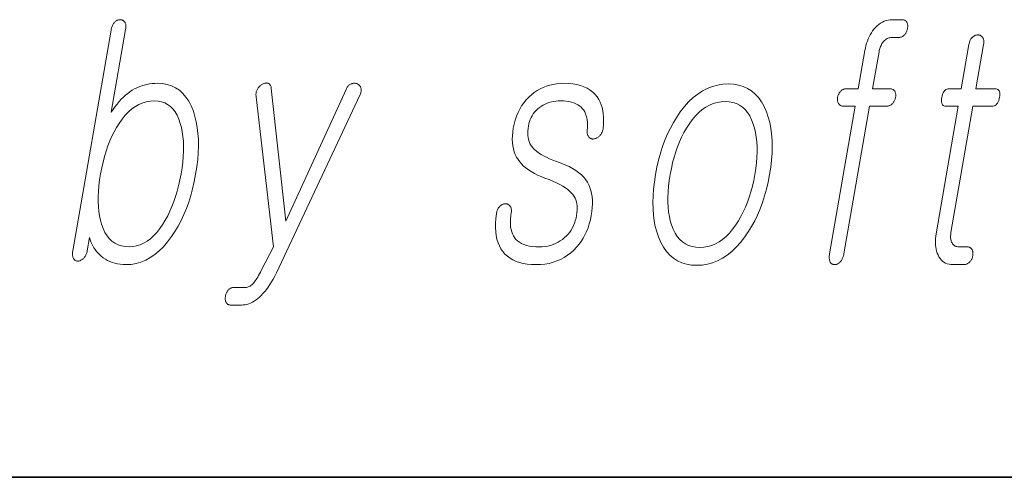
# Model space of a CAD drawing. Extents: x 0 to 210, y 0 to 297.
# Drawn here: x 92 to 97, y 10 to 12 of the extents above; entities that cross this region are included whole.
import ezdxf

# ---------------------------------------------------------------- set-up
doc = ezdxf.new("R2010")
doc.units = 0

msp = doc.modelspace()

# ---------------------------------------------------------------- linework, layer by layer
at = {"color": 7, "lineweight": 35}
msp.add_line((20, 10), (200, 10), dxfattribs=at)
msp.add_line((20, 10), (200, 10), dxfattribs=at)
at = {"color": 7, "lineweight": 13}
for points in [[(92.5539, 12.1846), (92.3666, 11.1059), (92.3658, 11.101), (92.3654, 11.0963), (92.3652, 11.0919), (92.3652, 11.0877), (92.3656, 11.0837), (92.3662, 11.0799), (92.367, 11.0764), (92.3681, 11.073), (92.3695, 11.0699), (92.3712, 11.067), (92.3727, 11.0649), (92.3744, 11.0631), (92.3762, 11.0614), (92.3782, 11.06), (92.3803, 11.0588), (92.3826, 11.0579), (92.385, 11.0571), (92.3876, 11.0565), (92.3903, 11.0562), (92.3932, 11.0561), (92.3959, 11.0565), (92.3987, 11.0572), (92.4014, 11.058), (92.404, 11.0591), (92.4067, 11.0604), (92.4093, 11.0619), (92.4119, 11.0636), (92.4144, 11.0656), (92.417, 11.0677), (92.4194, 11.0701), (92.4221, 11.073), (92.4246, 11.076), (92.4268, 11.0792), (92.4289, 11.0825), (92.4307, 11.086), (92.4324, 11.0897), (92.4339, 11.0935), (92.4351, 11.0975), (92.4362, 11.1016), (92.437, 11.1059), (92.4484, 11.1711), (92.4515, 11.1604), (92.4552, 11.1501), (92.4595, 11.1402), (92.4644, 11.1306), (92.4698, 11.1214), (92.4758, 11.1126), (92.4824, 11.1041), (92.4895, 11.096), (92.4972, 11.0883), (92.5054, 11.081), (92.5153, 11.073), (92.5257, 11.0659), (92.5366, 11.0596), (92.548, 11.0541), (92.5599, 11.0495), (92.5723, 11.0457), (92.5851, 11.0428), (92.5984, 11.0407), (92.6122, 11.0394), (92.6265, 11.039), (92.6515, 11.0404), (92.6758, 11.0445), (92.6995, 11.0513), (92.7227, 11.0609), (92.7452, 11.0732), (92.7672, 11.0883), (92.7886, 11.106), (92.8094, 11.1266), (92.8295, 11.1498), (92.8491, 11.1758), (92.8658, 11.2009), (92.8814, 11.2273), (92.8959, 11.2548), (92.9093, 11.2835), (92.9216, 11.3134), (92.9328, 11.3444), (92.9429, 11.3767), (92.952, 11.4101), (92.9599, 11.4447), (92.9668, 11.4805), (92.9725, 11.5168), (92.9766, 11.552), (92.9793, 11.5859), (92.9804, 11.6185), (92.98, 11.6499), (92.9781, 11.68), (92.9747, 11.709), (92.9698, 11.7366), (92.9634, 11.7631), (92.9555, 11.7882), (92.9449, 11.8142), (92.9328, 11.8375), (92.9192, 11.858), (92.904, 11.8758), (92.8872, 11.8908), (92.8689, 11.9031), (92.8491, 11.9127), (92.8278, 11.9195), (92.8048, 11.9237), (92.7804, 11.925), (92.7669, 11.9247), (92.7536, 11.9237), (92.7406, 11.9219), (92.7278, 11.9195), (92.7153, 11.9165), (92.703, 11.9127), (92.6909, 11.9083), (92.6791, 11.9031), (92.6676, 11.8973), (92.6563, 11.8908), (92.6454, 11.8836), (92.6347, 11.8756), (92.6241, 11.8668), (92.6137, 11.8572), (92.6035, 11.8469), (92.5934, 11.8358), (92.5835, 11.8239), (92.5737, 11.8112), (92.5641, 11.7978), (92.5547, 11.7836), (92.6249, 12.1877), (92.6256, 12.1923), (92.626, 12.1967), (92.6261, 12.2009), (92.626, 12.2049), (92.6257, 12.2087), (92.6251, 12.2123), (92.6242, 12.2158), (92.6231, 12.2191), (92.6217, 12.2221), (92.62, 12.225), (92.6183, 12.2271), (92.6165, 12.2289), (92.6145, 12.2306), (92.6125, 12.232), (92.6103, 12.2332), (92.6081, 12.2342), (92.6057, 12.2349), (92.6033, 12.2355), (92.6007, 12.2358), (92.598, 12.2359), (92.5951, 12.2358), (92.5922, 12.2354), (92.5894, 12.2348), (92.5866, 12.2339), (92.5838, 12.2328), (92.5812, 12.2314), (92.5785, 12.2298), (92.5759, 12.2279), (92.5734, 12.2258), (92.5709, 12.2235), (92.5684, 12.2206), (92.5661, 12.2174), (92.564, 12.2141), (92.5621, 12.2105), (92.5603, 12.2068), (92.5587, 12.2028), (92.5572, 12.1986), (92.556, 12.1941), (92.5548, 12.1895)], [(96.2028, 11.8986), (96.146, 11.8986), (96.1426, 11.8985), (96.1393, 11.8981), (96.1362, 11.8975), (96.1331, 11.8966), (96.1301, 11.8955), (96.1272, 11.8941), (96.1244, 11.8925), (96.1217, 11.8906), (96.1191, 11.8885), (96.1165, 11.8862), (96.1144, 11.8836), (96.1124, 11.881), (96.1105, 11.8783), (96.1089, 11.8755), (96.1074, 11.8726), (96.106, 11.8696), (96.1049, 11.8665), (96.1038, 11.8633), (96.103, 11.86), (96.1023, 11.8566), (96.1018, 11.8533), (96.1015, 11.85), (96.1014, 11.8468), (96.1015, 11.8437), (96.1018, 11.8407), (96.1023, 11.8378), (96.103, 11.835), (96.1039, 11.8323), (96.105, 11.8296), (96.1063, 11.8271), (96.1079, 11.8244), (96.1098, 11.8221), (96.1118, 11.82), (96.114, 11.8181), (96.1164, 11.8166), (96.119, 11.8153), (96.1217, 11.8144), (96.1247, 11.8137), (96.1278, 11.8132), (96.1311, 11.8131), (96.1879, 11.8131), (96.0627, 11.0919), (96.062, 11.087), (96.0614, 11.0823), (96.0612, 11.0778), (96.0611, 11.0735), (96.0613, 11.0693), (96.0618, 11.0654), (96.0625, 11.0616), (96.0634, 11.058), (96.0645, 11.0546), (96.0659, 11.0514), (96.0676, 11.0491), (96.0694, 11.047), (96.0714, 11.0451), (96.0734, 11.0435), (96.0757, 11.0421), (96.078, 11.041), (96.0805, 11.0401), (96.0831, 11.0395), (96.0859, 11.0391), (96.0887, 11.039), (96.0915, 11.0392), (96.0942, 11.0396), (96.0968, 11.0403), (96.0995, 11.0412), (96.1021, 11.0425), (96.1048, 11.044), (96.1074, 11.0459), (96.1099, 11.048), (96.1125, 11.0503), (96.115, 11.053), (96.1178, 11.0562), (96.1203, 11.0595), (96.1226, 11.063), (96.1247, 11.0667), (96.1266, 11.0705), (96.1283, 11.0745), (96.1298, 11.0786), (96.1311, 11.0828), (96.1322, 11.0873), (96.1331, 11.0919), (96.2584, 11.8131), (96.3413, 11.8131), (96.3447, 11.8132), (96.348, 11.8137), (96.3512, 11.8144), (96.3543, 11.8153), (96.3573, 11.8166), (96.3602, 11.8181), (96.3631, 11.82), (96.3658, 11.8221), (96.3685, 11.8244), (96.371, 11.8271), (96.3732, 11.8296), (96.3752, 11.8323), (96.377, 11.835), (96.3787, 11.8378), (96.3802, 11.8407), (96.3816, 11.8437), (96.3827, 11.8468), (96.3837, 11.85), (96.3846, 11.8533), (96.3853, 11.8566), (96.3857, 11.86), (96.386, 11.8633), (96.3861, 11.8665), (96.386, 11.8696), (96.3857, 11.8726), (96.3853, 11.8755), (96.3846, 11.8783), (96.3837, 11.881), (96.3826, 11.8836), (96.3813, 11.8862), (96.3796, 11.8885), (96.3777, 11.8906), (96.3756, 11.8925), (96.3734, 11.8941), (96.371, 11.8955), (96.3684, 11.8966), (96.3656, 11.8975), (96.3626, 11.8981), (96.3595, 11.8985), (96.3562, 11.8986), (96.2732, 11.8986), (96.3046, 12.0789), (96.3057, 12.0847), (96.307, 12.0903), (96.3085, 12.0956), (96.3102, 12.1008), (96.312, 12.1057), (96.3141, 12.1104), (96.3164, 12.1149), (96.3188, 12.1192), (96.3214, 12.1233), (96.3243, 12.1271), (96.3278, 12.1312), (96.3315, 12.1349), (96.3354, 12.1382), (96.3394, 12.141), (96.3436, 12.1434), (96.3479, 12.1454), (96.3524, 12.1469), (96.357, 12.148), (96.3618, 12.1486), (96.3667, 12.1489), (96.3996, 12.1489), (96.403, 12.149), (96.4063, 12.1494), (96.4095, 12.1501), (96.4126, 12.1511), (96.4156, 12.1524), (96.4185, 12.1539), (96.4214, 12.1557), (96.4241, 12.1578), (96.4268, 12.1602), (96.4293, 12.1628), (96.4315, 12.1654), (96.4335, 12.168), (96.4353, 12.1707), (96.437, 12.1735), (96.4385, 12.1764), (96.4399, 12.1794), (96.441, 12.1825), (96.442, 12.1857), (96.4429, 12.189), (96.4436, 12.1924), (96.4441, 12.196), (96.4444, 12.1996), (96.4446, 12.203), (96.4445, 12.2063), (96.4443, 12.2095), (96.4438, 12.2125), (96.4431, 12.2154), (96.4422, 12.2182), (96.4411, 12.2209), (96.4399, 12.2235), (96.4382, 12.2258), (96.4363, 12.2279), (96.4342, 12.2298), (96.432, 12.2314), (96.4296, 12.2328), (96.427, 12.2339), (96.4242, 12.2348), (96.4212, 12.2354), (96.4181, 12.2358), (96.4148, 12.2359), (96.3693, 12.2359), (96.359, 12.2354), (96.349, 12.234), (96.3393, 12.2317), (96.3298, 12.2284), (96.3207, 12.2242), (96.3118, 12.2191), (96.3033, 12.2131), (96.295, 12.2061), (96.2871, 12.1981), (96.2794, 12.1893), (96.2729, 12.1807), (96.2669, 12.1717), (96.2614, 12.1623), (96.2563, 12.1525), (96.2516, 12.1423), (96.2474, 12.1316), (96.2437, 12.1206), (96.2404, 12.1092), (96.2376, 12.0974), (96.2352, 12.0851)], [(96.7437, 12.1147), (96.7062, 11.8986), (96.6448, 11.8986), (96.6398, 11.8982), (96.6351, 11.8969), (96.6308, 11.8948), (96.6269, 11.8919), (96.6234, 11.8881), (96.6202, 11.8835), (96.6174, 11.878), (96.615, 11.8717), (96.613, 11.8646), (96.6114, 11.8566), (96.6102, 11.8484), (96.6097, 11.841), (96.6099, 11.8344), (96.6107, 11.8288), (96.6122, 11.824), (96.6144, 11.8201), (96.6173, 11.817), (96.6208, 11.8148), (96.6251, 11.8135), (96.6299, 11.8131), (96.6913, 11.8131), (96.5831, 11.1898), (96.5813, 11.1779), (96.5801, 11.1663), (96.5795, 11.1551), (96.5795, 11.1443), (96.5802, 11.1338), (96.5814, 11.1238), (96.5833, 11.1141), (96.5858, 11.1047), (96.5888, 11.0958), (96.5925, 11.0872), (96.5971, 11.078), (96.6022, 11.0699), (96.608, 11.0626), (96.6144, 11.0564), (96.6215, 11.0511), (96.6291, 11.0467), (96.6374, 11.0433), (96.6463, 11.0409), (96.6558, 11.0395), (96.666, 11.039), (96.7194, 11.039), (96.7225, 11.0392), (96.7256, 11.0396), (96.7286, 11.0403), (96.7316, 11.0412), (96.7345, 11.0425), (96.7373, 11.044), (96.7401, 11.0459), (96.7427, 11.048), (96.7454, 11.0503), (96.7479, 11.053), (96.7501, 11.0555), (96.7521, 11.0582), (96.7539, 11.0609), (96.7556, 11.0637), (96.7571, 11.0666), (96.7585, 11.0696), (96.7596, 11.0727), (96.7606, 11.0759), (96.7615, 11.0792), (96.7622, 11.0825), (96.7627, 11.0862), (96.763, 11.0897), (96.7632, 11.0932), (96.7631, 11.0965), (96.7629, 11.0996), (96.7624, 11.1027), (96.7617, 11.1056), (96.7608, 11.1084), (96.7598, 11.1111), (96.7585, 11.1136), (96.7568, 11.116), (96.7549, 11.1181), (96.7529, 11.12), (96.7508, 11.1216), (96.7484, 11.1229), (96.746, 11.1241), (96.7433, 11.1249), (96.7405, 11.1256), (96.7376, 11.1259), (96.7345, 11.1261), (96.6936, 11.1261), (96.6887, 11.1263), (96.6842, 11.127), (96.68, 11.1282), (96.6761, 11.1298), (96.6724, 11.1319), (96.6691, 11.1345), (96.6661, 11.1375), (96.6635, 11.141), (96.6611, 11.1449), (96.659, 11.1494), (96.6575, 11.1532), (96.6563, 11.1572), (96.6553, 11.1614), (96.6546, 11.1658), (96.6541, 11.1704), (96.6539, 11.1751), (96.654, 11.1801), (96.6543, 11.1852), (96.6549, 11.1905), (96.6557, 11.196), (96.7629, 11.8131), (96.8561, 11.8131), (96.8618, 11.8135), (96.867, 11.8148), (96.8718, 11.817), (96.8762, 11.8201), (96.8801, 11.824), (96.8836, 11.8288), (96.8867, 11.8344), (96.8893, 11.841), (96.8914, 11.8484), (96.8932, 11.8566), (96.8943, 11.8646), (96.8946, 11.8717), (96.8942, 11.878), (96.8931, 11.8835), (96.8913, 11.8881), (96.8887, 11.8919), (96.8853, 11.8948), (96.8813, 11.8969), (96.8764, 11.8982), (96.8709, 11.8986), (96.7777, 11.8986), (96.8153, 12.1147), (96.8159, 12.1192), (96.8163, 12.1236), (96.8165, 12.1277), (96.8164, 12.1316), (96.816, 12.1353), (96.8153, 12.1387), (96.8144, 12.142), (96.8133, 12.145), (96.8118, 12.1478), (96.8101, 12.1504), (96.8084, 12.1525), (96.8065, 12.1543), (96.8045, 12.156), (96.8024, 12.1574), (96.8002, 12.1586), (96.7978, 12.1595), (96.7953, 12.1603), (96.7926, 12.1609), (96.7899, 12.1612), (96.787, 12.1613), (96.7841, 12.1612), (96.7812, 12.1609), (96.7784, 12.1603), (96.7756, 12.1595), (96.7729, 12.1586), (96.7702, 12.1574), (96.7676, 12.156), (96.7651, 12.1543), (96.7626, 12.1525), (96.7601, 12.1504), (96.7577, 12.1478), (96.7555, 12.145), (96.7534, 12.142), (96.7515, 12.1387), (96.7498, 12.1353), (96.7482, 12.1316), (96.7469, 12.1277), (96.7456, 12.1236), (96.7446, 12.1192)], [(93.2622, 11.8597), (93.3473, 11.1261), (93.2875, 11.011), (93.2828, 11.002), (93.2783, 10.9936), (93.2739, 10.9857), (93.2697, 10.9785), (93.2657, 10.9718), (93.2618, 10.9657), (93.2581, 10.9602), (93.2546, 10.9553), (93.2512, 10.951), (93.2481, 10.9473), (93.2443, 10.9435), (93.2405, 10.94), (93.2365, 10.937), (93.2324, 10.9344), (93.2281, 10.9321), (93.2237, 10.9303), (93.2192, 10.9289), (93.2145, 10.9279), (93.2097, 10.9273), (93.2048, 10.9271), (93.1536, 10.9271), (93.1503, 10.927), (93.1471, 10.9266), (93.1439, 10.926), (93.1409, 10.9251), (93.138, 10.924), (93.1353, 10.9226), (93.1326, 10.921), (93.1301, 10.9191), (93.1277, 10.917), (93.1254, 10.9147), (93.1234, 10.9121), (93.1216, 10.9095), (93.1199, 10.9068), (93.1184, 10.904), (93.117, 10.9011), (93.1158, 10.8981), (93.1147, 10.895), (93.1137, 10.8918), (93.1129, 10.8885), (93.1123, 10.8851), (93.1118, 10.8818), (93.1114, 10.8785), (93.1113, 10.8753), (93.1113, 10.8722), (93.1115, 10.8692), (93.1119, 10.8663), (93.1124, 10.8635), (93.1131, 10.8608), (93.114, 10.8581), (93.1151, 10.8556), (93.1165, 10.8529), (93.1182, 10.8506), (93.12, 10.8485), (93.1221, 10.8466), (93.1244, 10.8451), (93.1268, 10.8438), (93.1295, 10.8429), (93.1324, 10.8422), (93.1355, 10.8417), (93.1388, 10.8416), (93.1899, 10.8416), (93.1992, 10.842), (93.2084, 10.8432), (93.2175, 10.8451), (93.2265, 10.8478), (93.2354, 10.8513), (93.2442, 10.8556), (93.2529, 10.8606), (93.2615, 10.8665), (93.2701, 10.8731), (93.2785, 10.8805), (93.2871, 10.8886), (93.2956, 10.8976), (93.3041, 10.9074), (93.3125, 10.918), (93.3208, 10.9294), (93.3291, 10.9416), (93.3373, 10.9547), (93.3454, 10.9685), (93.3535, 10.9831), (93.3615, 10.9986), (93.7697, 11.8706), (93.7714, 11.8743), (93.7727, 11.878), (93.7738, 11.8815), (93.7746, 11.885), (93.7751, 11.8885), (93.7753, 11.8919), (93.7753, 11.8952), (93.7749, 11.8985), (93.7743, 11.9017), (93.7734, 11.9048), (93.7722, 11.9075), (93.7708, 11.91), (93.7693, 11.9124), (93.7676, 11.9145), (93.7657, 11.9165), (93.7637, 11.9182), (93.7615, 11.9198), (93.7591, 11.9212), (93.7566, 11.9224), (93.7539, 11.9235), (93.7511, 11.9243), (93.7483, 11.9249), (93.7456, 11.9253), (93.7428, 11.9255), (93.74, 11.9254), (93.7373, 11.9251), (93.7345, 11.9247), (93.7318, 11.924), (93.7291, 11.923), (93.7264, 11.9219), (93.7231, 11.9205), (93.7199, 11.9189), (93.717, 11.9169), (93.7142, 11.9147), (93.7116, 11.9122), (93.7092, 11.9094), (93.707, 11.9064), (93.7049, 11.903), (93.703, 11.8994), (93.7013, 11.8955), (93.4078, 11.252), (93.3363, 11.9002), (93.3357, 11.904), (93.335, 11.9076), (93.334, 11.9109), (93.3328, 11.9138), (93.3314, 11.9165), (93.3298, 11.9188), (93.328, 11.9208), (93.326, 11.9225), (93.3237, 11.9239), (93.3213, 11.925), (93.3187, 11.9258), (93.316, 11.9263), (93.3133, 11.9266), (93.3106, 11.9265), (93.3078, 11.9262), (93.305, 11.9256), (93.3021, 11.9247), (93.2992, 11.9235), (93.2962, 11.9221), (93.2932, 11.9204), (93.2902, 11.9187), (93.2874, 11.9169), (93.2847, 11.915), (93.2821, 11.9129), (93.2796, 11.9106), (93.2772, 11.9082), (93.2749, 11.9057), (93.2727, 11.9029), (93.2706, 11.9001), (93.2687, 11.897), (93.2668, 11.8936), (93.2653, 11.8901), (93.264, 11.8865), (93.2629, 11.8829), (93.2622, 11.8792), (93.2616, 11.8754), (93.2614, 11.8716), (93.2614, 11.8677), (93.2617, 11.8637)], [(94.7654, 11.925), (94.7473, 11.9245), (94.7297, 11.9228), (94.7125, 11.92), (94.6959, 11.9161), (94.6798, 11.911), (94.6642, 11.9049), (94.6491, 11.8976), (94.6345, 11.8892), (94.6204, 11.8797), (94.6069, 11.8691), (94.5933, 11.8568), (94.5808, 11.8436), (94.5693, 11.8296), (94.5589, 11.8146), (94.5495, 11.7987), (94.5412, 11.782), (94.5339, 11.7643), (94.5276, 11.7457), (94.5225, 11.7262), (94.5183, 11.7059), (94.5155, 11.687), (94.5139, 11.6689), (94.5134, 11.6515), (94.514, 11.635), (94.5158, 11.6192), (94.5187, 11.6042), (94.5227, 11.59), (94.5279, 11.5765), (94.5342, 11.5639), (94.5416, 11.552), (94.5494, 11.5413), (94.5583, 11.5309), (94.5685, 11.521), (94.5798, 11.5114), (94.5923, 11.5022), (94.606, 11.4934), (94.6209, 11.4849), (94.6369, 11.4769), (94.6541, 11.4691), (94.6725, 11.4618), (94.6928, 11.4543), (94.7116, 11.4466), (94.729, 11.4387), (94.7449, 11.4307), (94.7594, 11.4226), (94.7725, 11.4142), (94.7842, 11.4058), (94.7944, 11.3971), (94.8031, 11.3884), (94.8105, 11.3794), (94.8157, 11.372), (94.8201, 11.364), (94.8237, 11.3555), (94.8265, 11.3463), (94.8286, 11.3367), (94.8299, 11.3265), (94.8304, 11.3157), (94.8302, 11.3043), (94.8291, 11.2924), (94.8273, 11.2799), (94.8246, 11.2665), (94.8211, 11.2537), (94.817, 11.2414), (94.8122, 11.2297), (94.8067, 11.2185), (94.8005, 11.2079), (94.7935, 11.1979), (94.7859, 11.1884), (94.7776, 11.1795), (94.7686, 11.1711), (94.7584, 11.1626), (94.7477, 11.1549), (94.7365, 11.1481), (94.7249, 11.1423), (94.7128, 11.1373), (94.7001, 11.1333), (94.687, 11.1301), (94.6735, 11.1279), (94.6594, 11.1265), (94.6449, 11.1261), (94.6277, 11.1265), (94.6117, 11.1279), (94.5968, 11.1301), (94.5831, 11.1333), (94.5704, 11.1373), (94.5589, 11.1423), (94.5486, 11.1481), (94.5394, 11.1549), (94.5313, 11.1626), (94.5243, 11.1711), (94.5187, 11.1799), (94.514, 11.1895), (94.5102, 11.1998), (94.5072, 11.2109), (94.5052, 11.2228), (94.504, 11.2355), (94.5037, 11.2489), (94.5043, 11.2632), (94.5058, 11.2782), (94.5081, 11.2939), (94.5086, 11.2982), (94.5087, 11.3022), (94.5086, 11.306), (94.5083, 11.3096), (94.5078, 11.313), (94.507, 11.3161), (94.5059, 11.3191), (94.5046, 11.3218), (94.5031, 11.3243), (94.5013, 11.3266), (94.4996, 11.3286), (94.4977, 11.3304), (94.4957, 11.332), (94.4936, 11.3333), (94.4913, 11.3343), (94.4889, 11.3352), (94.4864, 11.3357), (94.4837, 11.336), (94.4809, 11.3361), (94.4779, 11.3359), (94.475, 11.3358), (94.4722, 11.3354), (94.4694, 11.3348), (94.4667, 11.3339), (94.4641, 11.3328), (94.4615, 11.3314), (94.459, 11.3298), (94.4566, 11.3279), (94.4542, 11.3258), (94.4519, 11.3235), (94.4493, 11.3206), (94.4468, 11.3176), (94.4446, 11.3144), (94.4427, 11.311), (94.4409, 11.3075), (94.4394, 11.3039), (94.4381, 11.3001), (94.437, 11.2961), (94.4361, 11.292), (94.4355, 11.2877), (94.4326, 11.264), (94.4311, 11.2415), (94.4309, 11.2201), (94.4321, 11.1999), (94.4345, 11.1809), (94.4384, 11.1629), (94.4435, 11.1462), (94.45, 11.1305), (94.4578, 11.1161), (94.467, 11.1027), (94.4775, 11.0906), (94.4892, 11.0798), (94.5022, 11.0702), (94.5164, 11.062), (94.532, 11.0549), (94.5488, 11.0492), (94.5668, 11.0447), (94.5862, 11.0416), (94.6068, 11.0396), (94.6286, 11.039), (94.6507, 11.0397), (94.672, 11.0419), (94.6926, 11.0454), (94.7122, 11.0505), (94.7312, 11.0569), (94.7493, 11.0648), (94.7666, 11.074), (94.7831, 11.0848), (94.7988, 11.0969), (94.8138, 11.1105), (94.8266, 11.1237), (94.8385, 11.1376), (94.8494, 11.1524), (94.8594, 11.168), (94.8683, 11.1843), (94.8763, 11.2015), (94.8834, 11.2195), (94.8894, 11.2383), (94.8945, 11.258), (94.8986, 11.2784), (94.9017, 11.2988), (94.9037, 11.3182), (94.9045, 11.3368), (94.9044, 11.3545), (94.9031, 11.3713), (94.9007, 11.3871), (94.8972, 11.4021), (94.8927, 11.4162), (94.8871, 11.4293), (94.8803, 11.4416), (94.872, 11.4541), (94.8622, 11.466), (94.8509, 11.4775), (94.8381, 11.4884), (94.8238, 11.4987), (94.808, 11.5086), (94.7907, 11.5179), (94.7719, 11.5267), (94.7515, 11.5349), (94.7297, 11.5426), (94.712, 11.5495), (94.6955, 11.5565), (94.6803, 11.5636), (94.6662, 11.5707), (94.6535, 11.578), (94.642, 11.5854), (94.6317, 11.5928), (94.6227, 11.6003), (94.6149, 11.608), (94.6083, 11.6157), (94.6032, 11.6234), (94.5988, 11.6317), (94.5952, 11.6405), (94.5924, 11.6498), (94.5904, 11.6596), (94.5891, 11.67), (94.5886, 11.6809), (94.5889, 11.6923), (94.59, 11.7042), (94.5918, 11.7167), (94.594, 11.7274), (94.597, 11.7377), (94.6006, 11.7477), (94.605, 11.7573), (94.6101, 11.7665), (94.6159, 11.7753), (94.6224, 11.7838), (94.6296, 11.7918), (94.6375, 11.7996), (94.6461, 11.8069), (94.6551, 11.8131), (94.6643, 11.8186), (94.6739, 11.8235), (94.6837, 11.8278), (94.6938, 11.8314), (94.7042, 11.8343), (94.7148, 11.8366), (94.7257, 11.8382), (94.7369, 11.8392), (94.7483, 11.8395), (94.7631, 11.8391), (94.777, 11.838), (94.79, 11.836), (94.8022, 11.8333), (94.8134, 11.8298), (94.8238, 11.8255), (94.8332, 11.8205), (94.8418, 11.8147), (94.8495, 11.8081), (94.8563, 11.8007), (94.862, 11.7932), (94.8669, 11.7851), (94.8711, 11.7763), (94.8745, 11.7668), (94.8771, 11.7568), (94.879, 11.746), (94.8802, 11.7346), (94.8806, 11.7226), (94.8803, 11.7099), (94.8792, 11.6965), (94.8788, 11.6923), (94.8786, 11.6882), (94.8787, 11.6843), (94.8791, 11.6806), (94.8798, 11.6771), (94.8807, 11.6738), (94.8818, 11.6706), (94.8832, 11.6677), (94.8849, 11.6649), (94.8869, 11.6623), (94.8888, 11.6603), (94.8909, 11.6585), (94.8931, 11.6569), (94.8953, 11.6556), (94.8977, 11.6546), (94.9002, 11.6537), (94.9029, 11.6532), (94.9056, 11.6529), (94.9084, 11.6528), (94.9114, 11.653), (94.9146, 11.6537), (94.9178, 11.6546), (94.9209, 11.6557), (94.9239, 11.657), (94.9268, 11.6584), (94.9297, 11.6601), (94.9324, 11.6619), (94.9351, 11.6639), (94.9377, 11.6662), (94.9402, 11.6685), (94.9429, 11.6717), (94.9454, 11.675), (94.9476, 11.6784), (94.9496, 11.682), (94.9514, 11.6856), (94.953, 11.6894), (94.9543, 11.6934), (94.9554, 11.6974), (94.9563, 11.7016), (94.9569, 11.7059), (94.9586, 11.7244), (94.9592, 11.7423), (94.9588, 11.7594), (94.9574, 11.7757), (94.955, 11.7913), (94.9516, 11.8062), (94.9471, 11.8203), (94.9417, 11.8337), (94.9352, 11.8463), (94.9277, 11.8582), (94.9175, 11.8709), (94.906, 11.8822), (94.8932, 11.8923), (94.8789, 11.901), (94.8634, 11.9083), (94.8465, 11.9143), (94.8282, 11.919), (94.8087, 11.9223), (94.7877, 11.9244)], [(95.5683, 11.9219), (95.5416, 11.9205), (95.5156, 11.9164), (95.4903, 11.9096), (95.4657, 11.9), (95.4419, 11.8877), (95.4187, 11.8727), (95.3963, 11.8549), (95.3745, 11.8344), (95.3535, 11.8111), (95.3332, 11.7851), (95.3161, 11.7602), (95.3002, 11.7341), (95.2853, 11.7066), (95.2716, 11.6779), (95.259, 11.6479), (95.2476, 11.6167), (95.2373, 11.5842), (95.228, 11.5503), (95.2199, 11.5153), (95.2129, 11.4789), (95.2073, 11.4428), (95.2033, 11.408), (95.2008, 11.3745), (95.1999, 11.3421), (95.2005, 11.311), (95.2027, 11.2812), (95.2065, 11.2526), (95.2118, 11.2252), (95.2187, 11.1991), (95.2271, 11.1742), (95.2383, 11.148), (95.2512, 11.1244), (95.2658, 11.1037), (95.2821, 11.0857), (95.3, 11.0705), (95.3195, 11.058), (95.3407, 11.0484), (95.3636, 11.0414), (95.3882, 11.0373), (95.4144, 11.0359), (95.4409, 11.0373), (95.4667, 11.0414), (95.4918, 11.0484), (95.5162, 11.058), (95.54, 11.0705), (95.5631, 11.0857), (95.5855, 11.1037), (95.6072, 11.1244), (95.6283, 11.148), (95.6486, 11.1742), (95.6659, 11.1991), (95.682, 11.2252), (95.697, 11.2526), (95.7108, 11.2812), (95.7235, 11.311), (95.735, 11.3421), (95.7454, 11.3745), (95.7547, 11.408), (95.7628, 11.4428), (95.7697, 11.4789), (95.7753, 11.5153), (95.7794, 11.5503), (95.7819, 11.5842), (95.7827, 11.6167), (95.782, 11.6479), (95.7797, 11.6779), (95.7758, 11.7066), (95.7704, 11.7341), (95.7633, 11.7602), (95.7547, 11.7851), (95.7434, 11.8111), (95.7305, 11.8344), (95.7159, 11.8549), (95.6997, 11.8727), (95.6819, 11.8877), (95.6624, 11.9), (95.6413, 11.9096), (95.6186, 11.9164), (95.5943, 11.9205)], [(92.7655, 11.8395), (92.7834, 11.8384), (92.8, 11.8351), (92.8156, 11.8296), (92.8299, 11.8219), (92.8431, 11.8119), (92.8552, 11.7998), (92.8661, 11.7855), (92.8758, 11.7689), (92.8844, 11.7501), (92.8918, 11.7292), (92.8972, 11.7091), (92.9014, 11.6879), (92.9046, 11.6658), (92.9066, 11.6426), (92.9075, 11.6184), (92.9073, 11.5932), (92.906, 11.5669), (92.9036, 11.5397), (92.9001, 11.5113), (92.8955, 11.482), (92.89, 11.453), (92.8837, 11.4249), (92.8767, 11.3979), (92.8689, 11.3718), (92.8604, 11.3468), (92.8511, 11.3227), (92.841, 11.2997), (92.8302, 11.2776), (92.8186, 11.2565), (92.8063, 11.2364), (92.7917, 11.2155), (92.7768, 11.1967), (92.7614, 11.1801), (92.7456, 11.1658), (92.7294, 11.1536), (92.7127, 11.1437), (92.6956, 11.136), (92.678, 11.1305), (92.6601, 11.1272), (92.6416, 11.1261), (92.6223, 11.1272), (92.6043, 11.1305), (92.5876, 11.136), (92.5722, 11.1437), (92.5581, 11.1536), (92.5453, 11.1658), (92.5339, 11.1801), (92.5237, 11.1967), (92.5149, 11.2155), (92.5074, 11.2364), (92.5018, 11.2562), (92.4973, 11.2771), (92.4939, 11.299), (92.4917, 11.322), (92.4907, 11.346), (92.4907, 11.3711), (92.4919, 11.3972), (92.4942, 11.4244), (92.4977, 11.4527), (92.5023, 11.482), (92.508, 11.5116), (92.5143, 11.5402), (92.5215, 11.5676), (92.5294, 11.5939), (92.5381, 11.6192), (92.5475, 11.6434), (92.5577, 11.6664), (92.5687, 11.6884), (92.5805, 11.7093), (92.593, 11.7292), (92.6078, 11.7501), (92.6231, 11.7689), (92.639, 11.7855), (92.6554, 11.7998), (92.6724, 11.8119), (92.6899, 11.8219), (92.708, 11.8296), (92.7266, 11.8351), (92.7458, 11.8384)], [(95.5534, 11.8364), (95.5728, 11.8353), (95.5909, 11.832), (95.6077, 11.8265), (95.6232, 11.8188), (95.6375, 11.8088), (95.6505, 11.7967), (95.6623, 11.7823), (95.6728, 11.7658), (95.682, 11.747), (95.6899, 11.7261), (95.6961, 11.706), (95.7012, 11.6848), (95.705, 11.6627), (95.7076, 11.6395), (95.709, 11.6153), (95.7093, 11.5901), (95.7083, 11.5638), (95.7061, 11.5365), (95.7027, 11.5082), (95.6981, 11.4789), (95.6926, 11.4502), (95.6862, 11.4223), (95.679, 11.3954), (95.6709, 11.3695), (95.662, 11.3445), (95.6522, 11.3204), (95.6415, 11.2972), (95.63, 11.275), (95.6176, 11.2537), (95.6043, 11.2333), (95.5891, 11.2123), (95.5734, 11.1936), (95.5572, 11.177), (95.5405, 11.1627), (95.5232, 11.1505), (95.5055, 11.1406), (95.4872, 11.1329), (95.4685, 11.1274), (95.4493, 11.1241), (95.4295, 11.1229), (95.4099, 11.1241), (95.3916, 11.1274), (95.3745, 11.1329), (95.3588, 11.1406), (95.3443, 11.1505), (95.331, 11.1627), (95.319, 11.177), (95.3083, 11.1936), (95.2989, 11.2123), (95.2907, 11.2333), (95.2849, 11.2534), (95.2803, 11.2745), (95.2768, 11.2965), (95.2745, 11.3196), (95.2733, 11.3437), (95.2732, 11.3687), (95.2743, 11.3948), (95.2766, 11.4218), (95.28, 11.4499), (95.2845, 11.4789), (95.2901, 11.5082), (95.2965, 11.5365), (95.3037, 11.5638), (95.3116, 11.5901), (95.3204, 11.6153), (95.33, 11.6395), (95.3404, 11.6627), (95.3516, 11.6848), (95.3635, 11.706), (95.3763, 11.7261), (95.3917, 11.747), (95.4077, 11.7658), (95.4241, 11.7823), (95.4411, 11.7967), (95.4586, 11.8088), (95.4765, 11.8188), (95.495, 11.8265), (95.514, 11.832), (95.5334, 11.8353)]]:
    msp.add_lwpolyline(points, close=True, dxfattribs=at)

doc.saveas('drawing.dxf')
